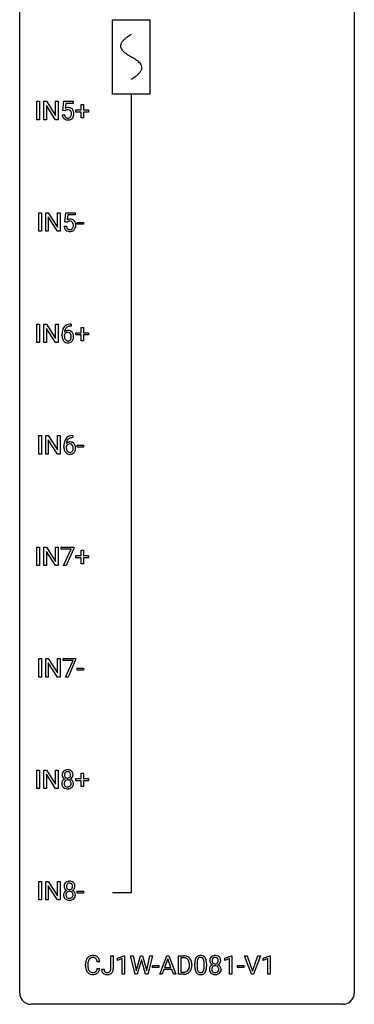
# Model space of a CAD drawing. Extents: x 3 to 27, y -3 to 140.
# Drawn here: x 3 to 27, y -3 to 67 of the extents above; entities that cross this region are included whole.
import ezdxf

# ---------------------------------------------------------------- set-up
doc = ezdxf.new("R2010")
doc.units = 0
for name, color, linetype in [('DEFAULT_255_1_388', 255, 'CONTINUOUS'), ('DEFAULT_255_2_778', 255, 'CONTINUOUS'), ('DEFAULT_255_2_778_1', 255, 'CONTINUOUS')]:
    doc.layers.add(name, color=color, linetype=linetype)

msp = doc.modelspace()

# ---------------------------------------------------------------- linework, layer by layer
at = {"layer": 'DEFAULT_255_1_388'}
for p, q in [((4.009, 60.214), (4.009, 61.53)), ((4.009, 61.53), (4.183, 61.53)), ((4.183, 61.53), (4.183, 60.214)), ((4.5, 60.214), (4.5, 61.53)), ((4.5, 61.53), (4.674, 61.53)), ((4.674, 61.53), (5.338, 60.512)), ((5.336, 60.214), (4.674, 61.228)), ((4.674, 61.228), (4.674, 60.214)), ((5.338, 60.512), (5.338, 61.53)), ((5.338, 61.53), (5.511, 61.53)), ((5.511, 61.53), (5.511, 60.214)), ((5.852, 60.874), (5.919, 61.53)), ((5.919, 61.53), (6.593, 61.53)), ((6.061, 61.375), (6.021, 61.017)), ((6.593, 61.375), (6.061, 61.375)), ((6.593, 61.53), (6.593, 61.375)), ((7.143, 60.92), (7.143, 61.304)), ((7.143, 61.304), (7.311, 61.304)), ((7.311, 61.304), (7.311, 60.92)), ((5.805, 60.56), (5.964, 60.56)), ((5.986, 60.84), (5.852, 60.874)), ((6.03, 60.876), (5.986, 60.84)), ((6.776, 60.762), (6.776, 60.92)), ((6.776, 60.92), (7.143, 60.92)), ((7.143, 60.762), (6.776, 60.762)), ((7.143, 60.346), (7.143, 60.762)), ((7.311, 60.346), (7.143, 60.346)), ((7.311, 60.92), (7.678, 60.92)), ((7.678, 60.762), (7.311, 60.762)), ((7.311, 60.762), (7.311, 60.346)), ((7.678, 60.92), (7.678, 60.762)), ((4.183, 60.214), (4.009, 60.214)), ((4.674, 60.214), (4.5, 60.214)), ((5.511, 60.214), (5.336, 60.214)), ((4.146, 52.277), (4.146, 53.592)), ((4.146, 53.592), (4.319, 53.592)), ((4.319, 53.592), (4.319, 52.277)), ((4.636, 52.277), (4.636, 53.592)), ((4.636, 53.592), (4.811, 53.592)), ((4.811, 53.592), (5.475, 52.574)), ((5.473, 52.277), (4.811, 53.291)), ((4.811, 53.291), (4.811, 52.277)), ((5.475, 52.574), (5.475, 53.592)), ((5.475, 53.592), (5.647, 53.592)), ((5.647, 53.592), (5.647, 52.277)), ((5.989, 52.937), (6.056, 53.592)), ((6.056, 53.592), (6.73, 53.592)), ((6.198, 53.438), (6.158, 53.079)), ((6.73, 53.438), (6.198, 53.438)), ((6.73, 53.592), (6.73, 53.438)), ((5.942, 52.623), (6.1, 52.623)), ((6.123, 52.902), (5.989, 52.937)), ((6.167, 52.938), (6.123, 52.902)), ((6.875, 52.768), (6.875, 52.904)), ((6.875, 52.904), (7.316, 52.904)), ((7.316, 52.768), (6.875, 52.768)), ((7.316, 52.904), (7.316, 52.768)), ((4.319, 52.277), (4.146, 52.277)), ((4.811, 52.277), (4.636, 52.277)), ((5.647, 52.277), (5.473, 52.277)), ((4.009, 44.339), (4.009, 45.655)), ((4.009, 45.655), (4.183, 45.655)), ((4.183, 45.655), (4.183, 44.339)), ((4.5, 44.339), (4.5, 45.655)), ((4.5, 45.655), (4.674, 45.655)), ((4.674, 45.655), (5.338, 44.637)), ((5.338, 44.637), (5.338, 45.655)), ((5.338, 45.655), (5.511, 45.655)), ((5.511, 45.655), (5.511, 44.339)), ((6.402, 45.656), (6.432, 45.656)), ((6.432, 45.656), (6.432, 45.514)), ((5.336, 44.339), (4.674, 45.353)), ((4.674, 45.353), (4.674, 44.339)), ((5.786, 44.84), (5.786, 44.904)), ((5.954, 44.882), (5.954, 44.821)), ((6.432, 45.514), (6.401, 45.514)), ((6.776, 44.887), (6.776, 45.045)), ((6.776, 45.045), (7.143, 45.045)), ((7.143, 44.887), (6.776, 44.887)), ((7.143, 45.045), (7.143, 45.429)), ((7.143, 45.429), (7.311, 45.429)), ((7.143, 44.471), (7.143, 44.887)), ((7.311, 45.429), (7.311, 45.045)), ((7.311, 45.045), (7.678, 45.045)), ((7.678, 44.887), (7.311, 44.887)), ((7.311, 44.887), (7.311, 44.471)), ((7.678, 45.045), (7.678, 44.887)), ((4.183, 44.339), (4.009, 44.339)), ((4.674, 44.339), (4.5, 44.339)), ((5.511, 44.339), (5.336, 44.339)), ((7.311, 44.471), (7.143, 44.471)), ((4.146, 36.402), (4.146, 37.717)), ((4.146, 37.717), (4.319, 37.717)), ((4.319, 37.717), (4.319, 36.402)), ((4.636, 36.402), (4.636, 37.717)), ((4.636, 37.717), (4.811, 37.717)), ((4.811, 37.717), (5.475, 36.699)), ((5.473, 36.402), (4.811, 37.416)), ((4.811, 37.416), (4.811, 36.402)), ((5.475, 36.699), (5.475, 37.717)), ((5.475, 37.717), (5.647, 37.717)), ((5.647, 37.717), (5.647, 36.402)), ((6.568, 37.577), (6.537, 37.577)), ((6.538, 37.718), (6.568, 37.718)), ((6.568, 37.718), (6.568, 37.577)), ((5.922, 36.902), (5.922, 36.967)), ((6.09, 36.945), (6.09, 36.883)), ((6.875, 36.893), (6.875, 37.029)), ((6.875, 37.029), (7.316, 37.029)), ((7.316, 36.893), (6.875, 36.893)), ((7.316, 37.029), (7.316, 36.893)), ((4.319, 36.402), (4.146, 36.402)), ((4.811, 36.402), (4.636, 36.402)), ((5.647, 36.402), (5.473, 36.402)), ((4.009, 28.464), (4.009, 29.78)), ((4.009, 29.78), (4.183, 29.78)), ((4.183, 29.78), (4.183, 28.464)), ((4.5, 28.464), (4.5, 29.78)), ((4.5, 29.78), (4.674, 29.78)), ((4.674, 29.78), (5.338, 28.762)), ((5.336, 28.464), (4.674, 29.478)), ((4.674, 29.478), (4.674, 28.464)), ((5.338, 28.762), (5.338, 29.78)), ((5.338, 29.78), (5.511, 29.78)), ((5.511, 29.78), (5.511, 28.464)), ((5.736, 29.643), (5.736, 29.78)), ((5.736, 29.78), (6.625, 29.78)), ((6.448, 29.643), (5.736, 29.643)), ((5.905, 28.464), (6.448, 29.643)), ((6.625, 29.686), (6.08, 28.464)), ((6.625, 29.78), (6.625, 29.686)), ((7.143, 29.17), (7.143, 29.554)), ((7.143, 29.554), (7.311, 29.554)), ((7.311, 29.554), (7.311, 29.17)), ((6.776, 29.012), (6.776, 29.17)), ((6.776, 29.17), (7.143, 29.17)), ((7.143, 29.012), (6.776, 29.012)), ((7.143, 28.596), (7.143, 29.012)), ((7.311, 29.17), (7.678, 29.17)), ((7.678, 29.012), (7.311, 29.012)), ((7.311, 29.012), (7.311, 28.596)), ((7.678, 29.17), (7.678, 29.012)), ((4.183, 28.464), (4.009, 28.464)), ((4.674, 28.464), (4.5, 28.464)), ((5.511, 28.464), (5.336, 28.464)), ((6.08, 28.464), (5.905, 28.464)), ((7.311, 28.596), (7.143, 28.596)), ((4.146, 20.527), (4.146, 21.842)), ((4.146, 21.842), (4.319, 21.842)), ((4.319, 21.842), (4.319, 20.527)), ((4.636, 20.527), (4.636, 21.842)), ((4.636, 21.842), (4.811, 21.842)), ((4.811, 21.842), (5.475, 20.824)), ((5.475, 20.824), (5.475, 21.842)), ((5.475, 21.842), (5.647, 21.842)), ((5.647, 21.842), (5.647, 20.527)), ((5.872, 21.705), (5.872, 21.842)), ((5.872, 21.842), (6.761, 21.842)), ((6.761, 21.749), (6.217, 20.527)), ((6.761, 21.842), (6.761, 21.749)), ((5.473, 20.527), (4.811, 21.541)), ((4.811, 21.541), (4.811, 20.527)), ((6.584, 21.705), (5.872, 21.705)), ((6.041, 20.527), (6.584, 21.705)), ((6.875, 21.018), (6.875, 21.154)), ((6.875, 21.154), (7.316, 21.154)), ((7.316, 21.154), (7.316, 21.018)), ((4.319, 20.527), (4.146, 20.527)), ((4.811, 20.527), (4.636, 20.527)), ((5.647, 20.527), (5.473, 20.527)), ((6.217, 20.527), (6.041, 20.527)), ((7.316, 21.018), (6.875, 21.018)), ((4.009, 12.589), (4.009, 13.905)), ((4.009, 13.905), (4.183, 13.905)), ((4.183, 13.905), (4.183, 12.589)), ((4.5, 12.589), (4.5, 13.905)), ((4.5, 13.905), (4.674, 13.905)), ((4.674, 13.905), (5.338, 12.887)), ((5.336, 12.589), (4.674, 13.603)), ((4.674, 13.603), (4.674, 12.589)), ((5.338, 12.887), (5.338, 13.905)), ((5.338, 13.905), (5.511, 13.905)), ((5.511, 13.905), (5.511, 12.589)), ((7.143, 13.295), (7.143, 13.679)), ((7.143, 13.679), (7.311, 13.679)), ((7.311, 13.679), (7.311, 13.295)), ((6.776, 13.137), (6.776, 13.295)), ((6.776, 13.295), (7.143, 13.295)), ((7.143, 13.137), (6.776, 13.137)), ((7.143, 12.721), (7.143, 13.137)), ((7.311, 12.721), (7.143, 12.721)), ((7.311, 13.295), (7.678, 13.295)), ((7.678, 13.137), (7.311, 13.137)), ((7.311, 13.137), (7.311, 12.721)), ((7.678, 13.295), (7.678, 13.137)), ((4.183, 12.589), (4.009, 12.589)), ((4.674, 12.589), (4.5, 12.589)), ((5.511, 12.589), (5.336, 12.589)), ((4.146, 4.652), (4.146, 5.967)), ((4.146, 5.967), (4.319, 5.967)), ((4.319, 5.967), (4.319, 4.652)), ((4.636, 4.652), (4.636, 5.967)), ((4.636, 5.967), (4.811, 5.967)), ((4.811, 5.967), (5.475, 4.949)), ((5.473, 4.652), (4.811, 5.666)), ((4.811, 5.666), (4.811, 4.652)), ((5.475, 4.949), (5.475, 5.967)), ((5.475, 5.967), (5.647, 5.967)), ((5.647, 5.967), (5.647, 4.652)), ((6.875, 5.143), (6.875, 5.279)), ((6.875, 5.279), (7.316, 5.279)), ((7.316, 5.143), (6.875, 5.143)), ((7.316, 5.279), (7.316, 5.143)), ((4.319, 4.652), (4.146, 4.652)), ((4.811, 4.652), (4.636, 4.652)), ((5.647, 4.652), (5.473, 4.652)), ((7.459, -0.043), (7.459, 0.083)), ((7.634, 0.079), (7.634, -0.049)), ((8.472, 0.253), (8.298, 0.253)), ((9.26, -0.258), (9.26, 0.676)), ((9.26, 0.676), (9.434, 0.676)), ((9.434, 0.676), (9.434, -0.256)), ((9.731, 0.502), (10.21, 0.682)), ((9.731, 0.351), (9.731, 0.502)), ((10.068, 0.474), (9.731, 0.351)), ((10.068, -0.64), (10.068, 0.474)), ((10.21, 0.682), (10.236, 0.682)), ((10.236, 0.682), (10.236, -0.64)), ((10.989, -0.64), (10.671, 0.676)), ((10.671, 0.676), (10.845, 0.676)), ((10.845, 0.676), (11.053, -0.225)), ((11.115, -0.242), (11.375, 0.676)), ((11.429, 0.319), (11.148, -0.64)), ((11.375, 0.676), (11.522, 0.676)), ((11.449, 0.419), (11.429, 0.319)), ((11.47, 0.319), (11.449, 0.419)), ((11.741, -0.64), (11.47, 0.319)), ((11.522, 0.676), (11.776, -0.242)), ((11.84, -0.224), (12.044, 0.676)), ((12.218, 0.676), (11.899, -0.64)), ((12.044, 0.676), (12.218, 0.676)), ((12.74, -0.64), (13.242, 0.676)), ((13.318, 0.462), (13.095, -0.154)), ((13.242, 0.676), (13.394, 0.676)), ((13.542, -0.154), (13.318, 0.462)), ((13.394, 0.676), (13.897, -0.64)), ((14.074, -0.64), (14.074, 0.676)), ((14.074, 0.676), (14.446, 0.676)), ((14.45, 0.533), (14.248, 0.533)), ((14.248, 0.533), (14.248, -0.498)), ((14.854, -0.018), (14.854, 0.059)), ((15.026, 0.062), (15.026, -0.022)), ((15.239, -0.101), (15.239, 0.122)), ((15.406, 0.163), (15.406, -0.105)), ((15.902, -0.124), (15.902, 0.15)), ((16.069, 0.138), (16.069, -0.079)), ((17.367, 0.502), (17.846, 0.682)), ((17.367, 0.351), (17.367, 0.502)), ((17.704, 0.474), (17.367, 0.351)), ((17.704, -0.64), (17.704, 0.474)), ((17.846, 0.682), (17.872, 0.682)), ((17.872, 0.682), (17.872, -0.64)), ((19.275, -0.64), (18.788, 0.676)), ((18.788, 0.676), (18.977, 0.676)), ((18.977, 0.676), (19.351, -0.409)), ((19.351, -0.409), (19.727, 0.676)), ((19.917, 0.676), (19.429, -0.64)), ((19.727, 0.676), (19.917, 0.676)), ((20.094, 0.502), (20.573, 0.682)), ((20.094, 0.351), (20.094, 0.502)), ((20.431, 0.474), (20.094, 0.351)), ((20.431, -0.64), (20.431, 0.474)), ((20.573, 0.682), (20.599, 0.682)), ((20.599, 0.682), (20.599, -0.64)), ((8.298, -0.222), (8.472, -0.222)), ((8.604, -0.277), (8.778, -0.277)), ((10.236, -0.64), (10.068, -0.64)), ((11.148, -0.64), (10.989, -0.64)), ((11.053, -0.225), (11.078, -0.399)), ((11.078, -0.399), (11.115, -0.242)), ((11.899, -0.64), (11.741, -0.64)), ((11.776, -0.242), (11.812, -0.401)), ((11.812, -0.401), (11.84, -0.224)), ((12.237, -0.149), (12.237, -0.013)), ((12.237, -0.013), (12.678, -0.013)), ((12.678, -0.149), (12.237, -0.149)), ((12.678, -0.013), (12.678, -0.149)), ((12.919, -0.64), (12.74, -0.64)), ((13.042, -0.296), (12.919, -0.64)), ((13.594, -0.296), (13.042, -0.296)), ((13.095, -0.154), (13.542, -0.154)), ((13.719, -0.64), (13.594, -0.296)), ((13.897, -0.64), (13.719, -0.64)), ((14.438, -0.64), (14.074, -0.64)), ((14.248, -0.498), (14.43, -0.498)), ((17.872, -0.64), (17.704, -0.64)), ((18.286, -0.149), (18.286, -0.013)), ((18.286, -0.013), (18.727, -0.013)), ((18.727, -0.149), (18.286, -0.149)), ((18.727, -0.013), (18.727, -0.149)), ((19.429, -0.64), (19.275, -0.64)), ((20.599, -0.64), (20.431, -0.64))]:
    msp.add_line(p, q, dxfattribs=at)
for centre, radius, start, end in [((6.23, 60.659), 0.414, 93.71817, 120.25393), ((6.241, 60.568), 0.506, 89.96605, 94.24952), ((6.245, 60.634), 0.439, 73.80454, 90.55857), ((6.272, 60.731), 0.339, 41.30711, 73.543), ((6.309, 60.604), 0.505, 184.92444, 194.49761), ((6.17, 60.563), 0.36, 193.7536, 228.52726), ((6.331, 60.608), 0.37, 187.35969, 198.67337), ((6.213, 60.567), 0.245, 198.44538, 217.79455), ((6.179, 60.543), 0.204, 218.28871, 228.56132), ((6.151, 60.718), 0.199, 114.19523, 127.36419), ((6.19, 60.558), 0.223, 228.96524, 258.1237), ((6.177, 60.657), 0.265, 98.98362, 113.89057), ((6.2, 60.519), 0.405, 89.6805, 99.16135), ((6.213, 60.657), 0.325, 257.72606, 270.40137), ((6.202, 60.594), 0.33, 84.69658, 90.06721), ((6.218, 60.607), 0.274, 269.42043, 286.421), ((6.216, 60.686), 0.237, 41.78511, 85.98922), ((6.235, 60.547), 0.212, 286.72501, 320.60047), ((6.262, 60.56), 0.359, 281.8396, 316.54581), ((6.19, 60.664), 0.271, 12.64898, 41.60812), ((6.192, 60.582), 0.267, 320.67122, 344.54405), ((6.062, 60.62), 0.403, 344.24145, 356.7358), ((6.072, 60.635), 0.393, 359.55793, 12.95343), ((5.922, 60.631), 0.544, 356.35475, 0.05072), ((6.255, 60.564), 0.367, 316.81718, 323.14868), ((6.225, 60.691), 0.401, 13.50758, 41.21748), ((6.222, 60.584), 0.405, 323.67274, 348.16746), ((6.04, 60.642), 0.592, 1.13302, 13.88307), ((6.025, 60.629), 0.607, 347.85727, 0.42943), ((5.881, 60.634), 0.752, 359.99251, 1.54313), ((6.178, 60.576), 0.376, 228.90244, 256.33135), ((6.212, 60.711), 0.515, 256.24259, 270.44865), ((6.22, 60.735), 0.539, 269.5771, 282.42146), ((6.445, 52.666), 0.505, 184.92444, 194.49761), ((6.467, 52.67), 0.37, 187.35969, 198.67337), ((6.366, 52.722), 0.414, 93.71817, 120.25393), ((6.287, 52.781), 0.199, 114.19523, 127.36419), ((6.313, 52.72), 0.265, 98.98362, 113.89057), ((6.336, 52.582), 0.405, 89.6805, 99.16135), ((6.339, 52.657), 0.33, 84.69658, 90.06721), ((6.377, 52.631), 0.506, 89.96605, 94.24952), ((6.353, 52.748), 0.237, 41.78511, 85.98922), ((6.382, 52.697), 0.439, 73.80454, 90.55857), ((6.408, 52.793), 0.339, 41.30711, 73.543), ((6.327, 52.726), 0.271, 12.64898, 41.60812), ((6.198, 52.682), 0.403, 344.24145, 356.7358), ((6.208, 52.697), 0.393, 359.55793, 12.95343), ((6.058, 52.694), 0.544, 356.35475, 0.05072), ((6.361, 52.753), 0.401, 13.50758, 41.21748), ((6.177, 52.705), 0.592, 1.13302, 13.88307), ((6.161, 52.692), 0.607, 347.85727, 0.42943), ((6.017, 52.696), 0.752, 359.99251, 1.54313), ((6.306, 52.626), 0.36, 193.7536, 228.52726), ((6.314, 52.639), 0.376, 228.90244, 256.33135), ((6.349, 52.629), 0.245, 198.44538, 217.79455), ((6.316, 52.606), 0.204, 218.28871, 228.56132), ((6.327, 52.621), 0.223, 228.96524, 258.1237), ((6.348, 52.774), 0.515, 256.24259, 270.44865), ((6.35, 52.72), 0.325, 257.72606, 270.40137), ((6.355, 52.67), 0.274, 269.42043, 286.421), ((6.356, 52.798), 0.539, 269.5771, 282.42146), ((6.372, 52.609), 0.212, 286.72501, 320.60047), ((6.398, 52.623), 0.359, 281.8396, 316.54581), ((6.328, 52.644), 0.267, 320.67122, 344.54405), ((6.391, 52.627), 0.367, 316.81718, 323.14868), ((6.358, 52.647), 0.405, 323.67274, 348.16746), ((6.334, 45.139), 0.508, 102.87159, 140.85645), ((6.407, 44.864), 0.791, 90.37777, 103.58684), ((7.15, 44.912), 1.364, 171.45237, 180.31589), ((6.655, 44.989), 0.864, 157.98023, 171.62468), ((6.406, 45.088), 0.596, 141.42992, 157.85413), ((6.197, 44.795), 0.258, 145.29748, 160.26609), ((6.214, 44.859), 0.341, 95.83321, 138.99541), ((6.726, 45.015), 0.773, 173.78179, 174.92517), ((6.567, 45.037), 0.613, 161.28505, 174.20744), ((6.217, 44.779), 0.284, 124.97424, 144.89602), ((6.381, 45.102), 0.416, 134.53041, 161.62102), ((6.211, 44.796), 0.267, 89.87512, 126.20721), ((6.363, 45.114), 0.394, 104.28558, 133.86301), ((6.239, 44.715), 0.487, 89.87555, 97.0541), ((6.212, 44.799), 0.264, 85.015, 90.05084), ((6.22, 44.855), 0.208, 36.82499, 85.74167), ((6.244, 44.809), 0.393, 71.6407, 90.62408), ((6.407, 44.952), 0.562, 90.60011, 104.51466), ((6.261, 44.872), 0.329, 39.63681, 71.01907), ((6.173, 44.812), 0.271, 32.30286, 38.08206), ((6.138, 44.793), 0.311, 11.04832, 31.81456), ((6.19, 44.81), 0.423, 10.65881, 39.90445), ((6.016, 44.772), 0.601, 359.68278, 11.13269), ((6.522, 44.835), 0.736, 179.6345, 191.78368), ((6.304, 44.786), 0.513, 191.41153, 218.60776), ((6.205, 44.704), 0.384, 218.16655, 245.87804), ((6.542, 44.817), 0.589, 179.65121, 190.28557), ((6.352, 44.781), 0.395, 190.09449, 207.50996), ((6.288, 44.751), 0.325, 207.95855, 216.32538), ((6.25, 44.72), 0.275, 215.76613, 232.54572), ((6.204, 44.72), 0.398, 246.91394, 270.74368), ((6.207, 44.665), 0.205, 232.80058, 270.66055), ((6.212, 44.706), 0.246, 269.35508, 288.47461), ((6.21, 44.835), 0.514, 269.88725, 276.79161), ((6.235, 44.689), 0.366, 275.63424, 317.82474), ((6.223, 44.667), 0.206, 289.1832, 322.96853), ((6.154, 44.721), 0.293, 322.60071, 346.51833), ((6.024, 44.754), 0.428, 346.25846, 358.77396), ((5.994, 44.763), 0.457, 359.62114, 11.28403), ((5.908, 44.76), 0.543, 358.37576, 0.00825), ((6.199, 44.719), 0.413, 318.14086, 347.61185), ((6.011, 44.764), 0.606, 347.24859, 0.43711), ((7.286, 36.974), 1.364, 171.45237, 180.31589), ((6.792, 37.051), 0.864, 157.98023, 171.62468), ((6.543, 37.15), 0.596, 141.42992, 157.85413), ((6.471, 37.201), 0.508, 102.87159, 140.85645), ((6.35, 36.922), 0.341, 95.83321, 138.99541), ((6.863, 37.077), 0.773, 173.78179, 174.92517), ((6.704, 37.099), 0.613, 161.28505, 174.20744), ((6.518, 37.165), 0.416, 134.53041, 161.62102), ((6.499, 37.177), 0.394, 104.28558, 133.86301), ((6.375, 36.778), 0.487, 89.87555, 97.0541), ((6.543, 36.927), 0.791, 90.37777, 103.58684), ((6.381, 36.872), 0.393, 71.6407, 90.62408), ((6.543, 37.014), 0.562, 90.60011, 104.51466), ((6.398, 36.934), 0.329, 39.63681, 71.01907), ((6.658, 36.898), 0.736, 179.6345, 191.78368), ((6.44, 36.849), 0.513, 191.41153, 218.60776), ((6.341, 36.766), 0.384, 218.16655, 245.87804), ((6.333, 36.858), 0.258, 145.29748, 160.26609), ((6.679, 36.88), 0.589, 179.65121, 190.28557), ((6.488, 36.844), 0.395, 190.09449, 207.50996), ((6.353, 36.842), 0.284, 124.97424, 144.89602), ((6.425, 36.814), 0.325, 207.95855, 216.32538), ((6.386, 36.782), 0.275, 215.76613, 232.54572), ((6.348, 36.859), 0.267, 89.87512, 126.20721), ((6.343, 36.728), 0.205, 232.80058, 270.66055), ((6.349, 36.768), 0.246, 269.35508, 288.47461), ((6.349, 36.861), 0.264, 85.015, 90.05084), ((6.356, 36.918), 0.208, 36.82499, 85.74167), ((6.372, 36.751), 0.366, 275.63424, 317.82474), ((6.359, 36.729), 0.206, 289.1832, 322.96853), ((6.309, 36.875), 0.271, 32.30286, 38.08206), ((6.29, 36.783), 0.293, 322.60071, 346.51833), ((6.274, 36.856), 0.311, 11.04832, 31.81456), ((6.16, 36.817), 0.428, 346.25846, 358.77396), ((6.13, 36.826), 0.457, 359.62114, 11.28403), ((6.045, 36.823), 0.543, 358.37576, 0.00825), ((6.335, 36.781), 0.413, 318.14086, 347.61185), ((6.326, 36.872), 0.423, 10.65881, 39.90445), ((6.147, 36.826), 0.606, 347.24859, 0.43711), ((6.152, 36.834), 0.601, 359.68278, 11.13269), ((6.341, 36.782), 0.398, 246.91394, 270.74368), ((6.347, 36.897), 0.514, 269.88725, 276.79161), ((6.217, 13.566), 0.419, 164.61862, 180.52934), ((6.17, 13.562), 0.372, 179.99912, 181.16906), ((6.107, 13.556), 0.308, 180.43158, 213.2715), ((6.116, 13.593), 0.314, 132.24556, 164.50907), ((6.128, 13.571), 0.334, 213.34369, 222.62745), ((6.142, 13.586), 0.355, 222.95497, 244.13705), ((6.149, 13.556), 0.363, 100.70539, 132.13864), ((6.264, 13.561), 0.298, 168.38017, 180.36023), ((6.238, 13.557), 0.273, 179.50331, 194.91256), ((6.17, 13.582), 0.203, 135.30523, 168.98836), ((6.172, 13.539), 0.204, 194.97208, 224.19444), ((6.169, 13.537), 0.2, 224.29625, 262.01566), ((6.168, 13.584), 0.2, 105.92334, 135.16609), ((6.183, 13.401), 0.522, 89.67304, 101.24517), ((6.183, 13.527), 0.259, 89.47775, 105.72973), ((6.185, 13.619), 0.284, 261.12459, 270.19629), ((6.19, 13.421), 0.502, 76.28775, 90.4586), ((6.186, 13.507), 0.279, 86.98339, 90.01922), ((6.188, 13.598), 0.263, 269.48273, 285.09872), ((6.194, 13.576), 0.21, 44.39578, 88.24992), ((6.206, 13.533), 0.196, 285.15854, 315.94845), ((6.224, 13.558), 0.361, 47.82405, 76.42662), ((6.196, 13.576), 0.208, 16.32521, 44.79139), ((6.196, 13.542), 0.209, 316.0414, 351.91609), ((6.231, 13.584), 0.351, 296.75877, 325.75365), ((6.143, 13.561), 0.264, 359.47896, 16.06782), ((6.113, 13.558), 0.293, 351.10584, 0.19391), ((6.249, 13.588), 0.322, 6.91684, 47.62625), ((6.275, 13.554), 0.298, 325.84153, 338.47936), ((6.256, 13.559), 0.318, 338.87625, 0.51671), ((6.116, 13.563), 0.458, 359.8416, 7.96975), ((6.102, 12.948), 0.335, 145.6796, 180.62598), ((6.235, 12.944), 0.467, 179.93158, 185.32538), ((6.104, 12.924), 0.335, 184.0105, 228.50712), ((6.121, 12.935), 0.357, 115.55377, 145.6416), ((6.139, 12.966), 0.39, 228.75543, 257.84848), ((6.258, 12.949), 0.323, 171.26456, 180.18643), ((6.239, 12.946), 0.304, 179.51549, 193.64643), ((6.167, 12.967), 0.231, 135.33995, 172.10441), ((6.147, 12.922), 0.209, 193.35403, 225.82586), ((6.159, 12.867), 0.436, 113.24331, 116.20578), ((6.152, 12.93), 0.218, 226.41806, 255.85523), ((6.161, 12.972), 0.223, 104.88566, 135.24462), ((6.18, 13.035), 0.328, 255.46541, 268.79874), ((6.181, 12.896), 0.301, 89.49564, 104.85807), ((6.186, 13.13), 0.422, 268.34492, 270.00946), ((6.185, 12.87), 0.328, 82.26127, 90.14343), ((6.188, 13.053), 0.345, 269.57596, 282.08202), ((6.201, 12.96), 0.236, 45.30305, 83.19209), ((6.214, 12.941), 0.23, 281.75201, 306.60562), ((6.23, 12.972), 0.396, 281.54729, 310.91704), ((6.225, 12.923), 0.209, 307.13461, 314.02785), ((6.207, 12.965), 0.228, 17.29208, 45.46307), ((6.221, 12.926), 0.214, 314.25525, 350.1694), ((6.198, 13.64), 0.416, 296.09279, 297.36135), ((6.228, 12.901), 0.396, 47.90073, 67.19488), ((6.154, 12.951), 0.283, 359.44536, 16.92569), ((6.125, 12.947), 0.312, 349.41405, 0.2933), ((6.277, 12.918), 0.324, 310.84967, 342.74493), ((6.25, 12.929), 0.361, 35.23639, 47.55114), ((6.279, 12.949), 0.325, 359.27598, 35.40141), ((6.195, 12.94), 0.409, 343.12931, 0.57755), ((6.182, 13.146), 0.575, 257.45857, 270.42857), ((6.19, 13.146), 0.575, 269.61925, 281.97896), ((6.354, 5.628), 0.419, 164.61862, 180.52934), ((6.306, 5.624), 0.372, 179.99912, 181.16906), ((6.243, 5.619), 0.308, 180.43158, 213.2715), ((6.253, 5.655), 0.314, 132.24556, 164.50907), ((6.285, 5.619), 0.363, 100.70539, 132.13864), ((6.4, 5.623), 0.298, 168.38017, 180.36023), ((6.374, 5.619), 0.273, 179.50331, 194.91256), ((6.307, 5.645), 0.203, 135.30523, 168.98836), ((6.305, 5.646), 0.2, 105.92334, 135.16609), ((6.319, 5.464), 0.522, 89.67304, 101.24517), ((6.32, 5.589), 0.259, 89.47775, 105.72973), ((6.326, 5.483), 0.502, 76.28775, 90.4586), ((6.322, 5.57), 0.279, 86.98339, 90.01922), ((6.331, 5.638), 0.21, 44.39578, 88.24992), ((6.361, 5.621), 0.361, 47.82405, 76.42662), ((6.333, 5.638), 0.208, 16.32521, 44.79139), ((6.279, 5.624), 0.264, 359.47896, 16.06782), ((6.249, 5.62), 0.293, 351.10584, 0.19391), ((6.386, 5.65), 0.322, 6.91684, 47.62625), ((6.392, 5.621), 0.318, 338.87625, 0.51671), ((6.252, 5.625), 0.458, 359.8416, 7.96975), ((6.239, 5.011), 0.335, 145.6796, 180.62598), ((6.371, 5.006), 0.467, 179.93158, 185.32538), ((6.24, 4.987), 0.335, 184.0105, 228.50712), ((6.257, 4.998), 0.357, 115.55377, 145.6416), ((6.265, 5.634), 0.334, 213.34369, 222.62745), ((6.278, 5.649), 0.355, 222.95497, 244.13705), ((6.394, 5.012), 0.323, 171.26456, 180.18643), ((6.375, 5.008), 0.304, 179.51549, 193.64643), ((6.303, 5.029), 0.231, 135.33995, 172.10441), ((6.283, 4.985), 0.209, 193.35403, 225.82586), ((6.295, 4.929), 0.436, 113.24331, 116.20578), ((6.308, 5.602), 0.204, 194.97208, 224.19444), ((6.298, 5.034), 0.223, 104.88566, 135.24462), ((6.305, 5.599), 0.2, 224.29625, 262.01566), ((6.318, 4.959), 0.301, 89.49564, 104.85807), ((6.321, 5.681), 0.284, 261.12459, 270.19629), ((6.321, 4.932), 0.328, 82.26127, 90.14343), ((6.325, 5.66), 0.263, 269.48273, 285.09872), ((6.337, 5.023), 0.236, 45.30305, 83.19209), ((6.342, 5.595), 0.196, 285.15854, 315.94845), ((6.332, 5.605), 0.209, 316.0414, 351.91609), ((6.343, 5.028), 0.228, 17.29208, 45.46307), ((6.357, 4.988), 0.214, 314.25525, 350.1694), ((6.335, 5.702), 0.416, 296.09279, 297.36135), ((6.364, 4.964), 0.396, 47.90073, 67.19488), ((6.367, 5.647), 0.351, 296.75877, 325.75365), ((6.291, 5.013), 0.283, 359.44536, 16.92569), ((6.261, 5.009), 0.312, 349.41405, 0.2933), ((6.386, 4.991), 0.361, 35.23639, 47.55114), ((6.411, 5.616), 0.298, 325.84153, 338.47936), ((6.415, 5.011), 0.325, 359.27598, 35.40141), ((6.332, 5.003), 0.409, 343.12931, 0.57755), ((6.275, 5.028), 0.39, 228.75543, 257.84848), ((6.288, 4.993), 0.218, 226.41806, 255.85523), ((6.318, 5.209), 0.575, 257.45857, 270.42857), ((6.317, 5.098), 0.328, 255.46541, 268.79874), ((6.322, 5.192), 0.422, 268.34492, 270.00946), ((6.325, 5.115), 0.345, 269.57596, 282.08202), ((6.326, 5.209), 0.575, 269.61925, 281.97896), ((6.35, 5.003), 0.23, 281.75201, 306.60562), ((6.366, 5.034), 0.396, 281.54729, 310.91704), ((6.361, 4.985), 0.209, 307.13461, 314.02785), ((6.413, 4.98), 0.324, 310.84967, 342.74493), ((8.333, 0.087), 0.874, 169.58376, 180.27578), ((8.127, 0.125), 0.664, 155.0367, 169.60028), ((7.999, 0.187), 0.522, 136.78316, 155.2473), ((7.955, 0.224), 0.465, 121.76331, 136.42812), ((8.57, 0.081), 0.936, 174.34212, 180.14303), ((8.275, 0.113), 0.639, 162.93759, 174.62088), ((8.055, 0.183), 0.409, 143.07527, 163.19186), ((7.97, 0.196), 0.496, 95.646, 121.54896), ((7.969, 0.248), 0.301, 109.29983, 143.30374), ((7.985, 0.191), 0.36, 89.34519, 108.57444), ((7.988, 0.071), 0.622, 89.92457, 96.13759), ((7.994, 0.085), 0.609, 76.67792, 90.45641), ((7.989, 0.059), 0.492, 87.38026, 90.02516), ((7.997, 0.177), 0.374, 74.70094, 87.81243), ((8.032, 0.298), 0.248, 47.43724, 75.06957), ((8.038, 0.264), 0.425, 47.48588, 76.92871), ((8.026, 0.299), 0.251, 27.81672, 46.40079), ((7.902, 0.232), 0.392, 15.76507, 27.94101), ((7.679, 0.167), 0.625, 7.88887, 15.9242), ((8.021, 0.253), 0.444, 16.54241, 46.89345), ((7.84, 0.193), 0.635, 5.4073, 17.03637), ((14.45, 0.016), 0.66, 75.41003, 90.38027), ((14.448, 0.019), 0.514, 79.21536, 89.74452), ((14.485, 0.182), 0.347, 40.384, 80.14309), ((14.476, 0.124), 0.549, 60.14552, 75.18896), ((14.494, 0.155), 0.513, 26.52542, 60.14512), ((14.456, 0.16), 0.383, 26.57779, 40.15338), ((14.351, 0.111), 0.498, 9.6573, 26.19315), ((14.086, 0.063), 0.768, 359.6455, 9.86076), ((14.368, 0.088), 0.656, 7.40299, 26.83221), ((14.188, 0.06), 0.837, 0.16056, 7.71761), ((16.583, 0.127), 1.344, 173.76743, 180.23156), ((16.075, 0.185), 0.833, 164.30585, 173.90006), ((15.747, 0.279), 0.492, 148.7922, 164.56823), ((15.64, 0.339), 0.369, 144.5884, 148.11616), ((15.602, 0.366), 0.322, 101.64401, 144.51426), ((16.698, 0.151), 1.292, 177.86393, 179.50363), ((16.356, 0.168), 0.95, 172.02585, 178.07055), ((15.985, 0.221), 0.575, 163.37645, 172.14114), ((15.75, 0.292), 0.329, 149.42084, 163.6283), ((15.63, 0.364), 0.189, 105.79807, 149.73879), ((15.649, 0.176), 0.518, 89.52828, 102.58202), ((15.651, 0.289), 0.267, 89.38039, 105.67639), ((15.658, 0.171), 0.522, 77.04379, 90.50823), ((15.655, 0.26), 0.296, 81.10571, 90.21874), ((15.675, 0.36), 0.195, 30.74077, 82.4658), ((15.704, 0.356), 0.332, 48.27777, 77.49961), ((15.616, 0.321), 0.265, 24.28746, 31.39344), ((15.484, 0.265), 0.409, 12.0807, 23.81712), ((15.174, 0.196), 0.726, 4.83649, 12.2906), ((14.7, 0.154), 1.202, 359.80926, 4.9408), ((15.712, 0.371), 0.316, 36.31416, 47.63073), ((15.614, 0.305), 0.434, 18.29311, 35.67702), ((15.328, 0.207), 0.736, 8.0247, 18.56056), ((14.859, 0.138), 1.21, 1.12754, 8.17184), ((14.495, 0.123), 1.575, 0.54327, 1.38669), ((16.725, 0.336), 0.419, 164.61862, 180.52934), ((16.678, 0.332), 0.372, 179.99912, 181.16906), ((16.614, 0.327), 0.308, 180.43158, 213.2715), ((16.624, 0.363), 0.314, 132.24556, 164.50907), ((16.629, -0.294), 0.357, 115.55377, 145.6416), ((16.636, 0.342), 0.334, 213.34369, 222.62745), ((16.65, 0.357), 0.355, 222.95497, 244.13705), ((16.656, 0.327), 0.363, 100.70539, 132.13864), ((16.771, 0.332), 0.298, 168.38017, 180.36023), ((16.746, 0.327), 0.273, 179.50331, 194.91256), ((16.667, -0.362), 0.436, 113.24331, 116.20578), ((16.678, 0.353), 0.203, 135.30523, 168.98836), ((16.68, 0.31), 0.204, 194.97208, 224.19444), ((16.677, 0.307), 0.2, 224.29625, 262.01566), ((16.676, 0.355), 0.2, 105.92334, 135.16609), ((16.691, 0.172), 0.522, 89.67304, 101.24517), ((16.691, 0.298), 0.259, 89.47775, 105.72973), ((16.693, 0.39), 0.284, 261.12459, 270.19629), ((16.698, 0.192), 0.502, 76.28775, 90.4586), ((16.694, 0.278), 0.279, 86.98339, 90.01922), ((16.696, 0.369), 0.263, 269.48273, 285.09872), ((16.702, 0.347), 0.21, 44.39578, 88.24992), ((16.713, 0.304), 0.196, 285.15854, 315.94845), ((16.732, 0.329), 0.361, 47.82405, 76.42662), ((16.704, 0.347), 0.208, 16.32521, 44.79139), ((16.703, 0.313), 0.209, 316.0414, 351.91609), ((16.706, 0.41), 0.416, 296.09279, 297.36135), ((16.735, -0.328), 0.396, 47.90073, 67.19488), ((16.739, 0.355), 0.351, 296.75877, 325.75365), ((16.65, 0.332), 0.264, 359.47896, 16.06782), ((16.621, 0.329), 0.293, 351.10584, 0.19391), ((16.757, 0.358), 0.322, 6.91684, 47.62625), ((16.783, 0.324), 0.298, 325.84153, 338.47936), ((16.764, 0.33), 0.318, 338.87625, 0.51671), ((16.624, 0.334), 0.458, 359.8416, 7.96975), ((8.541, -0.044), 1.082, 179.99146, 181.53982), ((8.309, -0.056), 0.849, 181.12202, 193.8755), ((8.042, -0.125), 0.574, 193.54803, 219.57557), ((7.948, -0.205), 0.451, 219.36284, 250.0611), ((8.465, -0.053), 0.832, 179.68173, 189.15055), ((8.184, -0.1), 0.546, 188.99111, 203.57724), ((8.062, -0.151), 0.415, 203.90754, 215.13124), ((7.959, -0.231), 0.284, 213.90715, 263.88489), ((7.967, -0.133), 0.525, 250.78853, 270.64885), ((7.973, -0.143), 0.373, 263.17579, 270.1031), ((7.976, -0.003), 0.513, 269.67225, 279.06069), ((7.973, 0.147), 0.805, 269.99958, 270.36129), ((7.979, -0.004), 0.654, 269.93589, 282.80967), ((8.006, -0.184), 0.329, 278.87491, 293.63496), ((8.029, -0.209), 0.443, 282.43322, 310.75145), ((8.042, -0.269), 0.238, 293.85538, 310.05182), ((8.043, -0.276), 0.232, 311.06447, 332.0111), ((7.909, -0.202), 0.385, 331.65868, 343.28774), ((7.677, -0.13), 0.628, 343.14466, 351.01036), ((7.513, -0.1), 0.794, 350.71248, 351.1627), ((8.032, -0.221), 0.432, 311.45601, 340.44208), ((7.856, -0.155), 0.62, 340.17749, 353.78122), ((9.094, -0.28), 0.49, 179.60878, 191.99329), ((8.936, -0.317), 0.327, 191.33969, 227.22803), ((8.94, -0.31), 0.335, 227.49618, 239.1189), ((8.972, -0.249), 0.405, 239.62558, 259.23877), ((9.109, -0.279), 0.331, 179.56561, 192.07023), ((8.999, -0.304), 0.219, 191.76555, 215.64627), ((8.979, -0.316), 0.196, 216.19407, 224.39312), ((8.98, -0.313), 0.199, 224.86118, 254.36286), ((9.015, -0.041), 0.617, 258.99897, 270.39558), ((9.011, -0.212), 0.304, 253.94706, 267.39533), ((9.019, -0.108), 0.408, 266.9459, 270.03437), ((9.021, -0.239), 0.277, 269.45983, 286.18192), ((9.022, -0.103), 0.555, 269.64235, 281.67965), ((9.037, -0.297), 0.217, 286.44153, 315.8045), ((9.061, -0.271), 0.383, 281.15876, 312.9131), ((9.031, -0.292), 0.224, 316.02126, 345.47958), ((8.922, -0.262), 0.338, 345.07299, 358.32499), ((8.824, -0.255), 0.436, 357.87495, 359.58609), ((9.083, -0.3), 0.346, 313.37933, 346.62257), ((8.929, -0.26), 0.505, 346.31324, 0.4898), ((14.435, 0.02), 0.518, 269.49697, 284.02049), ((14.432, 0.125), 0.764, 270.44468, 278.45084), ((14.461, -0.045), 0.592, 278.10722, 299.03402), ((14.475, -0.134), 0.359, 283.76991, 318.15571), ((14.437, -0.105), 0.407, 318.74176, 343.68725), ((14.502, -0.122), 0.505, 299.25314, 333.45711), ((14.234, -0.042), 0.619, 343.33249, 355.85486), ((13.998, -0.019), 0.856, 355.49888, 0.07899), ((14.393, -0.063), 0.629, 333.07069, 348.71815), ((14.207, -0.026), 0.819, 348.72897, 0.30125), ((16.751, -0.082), 1.512, 180.74346, 181.1522), ((16.446, -0.093), 1.207, 180.89773, 188.00549), ((16, -0.157), 0.757, 187.88165, 198.23466), ((15.721, -0.252), 0.462, 197.96952, 215.26227), ((15.606, -0.329), 0.323, 215.86184, 257.27878), ((16.577, -0.109), 1.171, 179.79955, 185.24609), ((16.122, -0.152), 0.714, 185.14119, 193.00822), ((15.824, -0.222), 0.408, 192.78973, 205.25074), ((15.707, -0.275), 0.279, 205.80019, 211.25459), ((15.648, -0.314), 0.208, 210.37899, 238.4008), ((15.651, -0.155), 0.503, 256.62286, 270.51055), ((15.646, -0.309), 0.212, 239.65219, 265.97939), ((15.655, -0.233), 0.288, 265.13245, 270.06033), ((15.658, -0.27), 0.251, 269.33144, 287.218), ((15.659, -0.141), 0.517, 269.59795, 281.67328), ((15.674, -0.327), 0.193, 287.79579, 329.0809), ((15.704, -0.329), 0.324, 280.58018, 324.91732), ((15.566, -0.259), 0.32, 328.66353, 343.3325), ((15.322, -0.183), 0.576, 343.04981, 351.93925), ((14.932, -0.126), 0.97, 351.80716, 357.79579), ((14.568, -0.107), 1.334, 357.58709, 359.26825), ((15.662, -0.299), 0.375, 324.93614, 328.6153), ((15.55, -0.238), 0.503, 329.28036, 344.74734), ((15.213, -0.142), 0.853, 344.49347, 353.97637), ((14.692, -0.084), 1.378, 353.84409, 0.22879), ((16.61, -0.281), 0.335, 145.6796, 180.62598), ((16.742, -0.285), 0.467, 179.93158, 185.32538), ((16.612, -0.305), 0.335, 184.0105, 228.50712), ((16.647, -0.263), 0.39, 228.75543, 257.84848), ((16.766, -0.28), 0.323, 171.26456, 180.18643), ((16.747, -0.284), 0.304, 179.51549, 193.64643), ((16.675, -0.263), 0.231, 135.33995, 172.10441), ((16.655, -0.307), 0.209, 193.35403, 225.82586), ((16.659, -0.299), 0.218, 226.41806, 255.85523), ((16.669, -0.258), 0.223, 104.88566, 135.24462), ((16.689, -0.083), 0.575, 257.45857, 270.42857), ((16.688, -0.194), 0.328, 255.46541, 268.79874), ((16.689, -0.333), 0.301, 89.49564, 104.85807), ((16.694, -0.1), 0.422, 268.34492, 270.00946), ((16.693, -0.359), 0.328, 82.26127, 90.14343), ((16.696, -0.176), 0.345, 269.57596, 282.08202), ((16.697, -0.083), 0.575, 269.61925, 281.97896), ((16.709, -0.269), 0.236, 45.30305, 83.19209), ((16.722, -0.288), 0.23, 281.75201, 306.60562), ((16.738, -0.258), 0.396, 281.54729, 310.91704), ((16.733, -0.306), 0.209, 307.13461, 314.02785), ((16.715, -0.264), 0.228, 17.29208, 45.46307), ((16.729, -0.303), 0.214, 314.25525, 350.1694), ((16.662, -0.278), 0.283, 359.44536, 16.92569), ((16.633, -0.283), 0.312, 349.41405, 0.2933), ((16.785, -0.311), 0.324, 310.84967, 342.74493), ((16.757, -0.3), 0.361, 35.23639, 47.55114), ((16.787, -0.281), 0.325, 359.27598, 35.40141), ((16.703, -0.289), 0.409, 343.12931, 0.57755)]:
    msp.add_arc(centre, radius, start, end, dxfattribs=at)
at = {"layer": 'DEFAULT_255_2_778'}
for p, q in [((2.779, -1.984), (2.779, 139.303)), ((26.591, 139.303), (26.591, -1.984)), ((9.393, 67.336), (12.039, 67.336)), ((9.393, 62.045), (9.393, 67.336)), ((12.039, 67.336), (12.039, 62.045)), ((12.039, 62.045), (9.393, 62.045)), ((10.716, 62.045), (10.716, 5.159)), ((10.716, 5.159), (9.393, 5.159)), ((25.797, -2.778), (3.572, -2.778))]:
    msp.add_line(p, q, dxfattribs=at)
for centre, start, end in [((3.57, -1.986), 179.85241, 219.16419), ((25.8, -1.986), 309.47617, 0.14826), ((3.57, -1.987), 219.12821, 270.1454), ((25.799, -1.987), 269.85174, 309.51118)]:
    msp.add_arc(centre, 0.791, start, end, dxfattribs=at)
at = {"layer": 'DEFAULT_255_2_778_1'}
for centre, radius, start, end in [((11.288, 64.765), 1.574, 131.86162, 135.41688), ((11.586, 64.434), 2.019, 128.87492, 131.87266), ((11.92, 64.02), 2.551, 126.43269, 128.88774), ((12.306, 63.497), 3.201, 124.18558, 126.43388), ((12.746, 62.851), 3.983, 122.34079, 124.19468), ((13.193, 62.147), 4.816, 120.94429, 122.35175), ((10.343, 65.453), 0.391, 164.32203, 179.80831), ((10.364, 65.461), 0.412, 180.94994, 213.81115), ((10.445, 65.425), 0.496, 153.77063, 164.34848), ((10.597, 65.351), 0.665, 145.87874, 153.81462), ((10.64, 65.631), 0.736, 212.82712, 224.25847), ((10.793, 65.219), 0.902, 139.93017, 145.92604), ((11.026, 65.024), 1.205, 135.3894, 139.9687), ((11.023, 66), 1.268, 224.13762, 231.45083), ((11.666, 66.803), 2.296, 231.39559, 236.12565), ((13.498, 69.55), 5.598, 236.22332, 239.13147), ((25.448, 89.277), 28.662, 238.86069, 239.07111), ((6.276, 57.18), 8.725, 57.24209, 59.4063), ((9.503, 62.211), 2.748, 52.82893, 57.07903), ((10.278, 63.232), 1.466, 46.30419, 52.85965), ((10.71, 63.682), 0.842, 36.21742, 46.40909), ((10.995, 63.887), 0.492, 17.40038, 36.54897), ((10.982, 63.959), 0.503, 333.25062, 343.84657), ((11.109, 63.926), 0.371, 0.06769, 16.79513), ((11.088, 63.928), 0.392, 343.80352, 359.7912), ((8.243, 67.228), 4.809, 300.94348, 302.37581), ((8.663, 66.566), 4.026, 302.37334, 303.97122), ((9.075, 65.957), 3.29, 303.95594, 306.12663), ((9.478, 65.406), 2.608, 306.11652, 308.73002), ((9.832, 64.964), 2.042, 308.72305, 311.74709), ((10.141, 64.619), 1.578, 311.72988, 315.46709), ((10.404, 64.36), 1.209, 315.45776, 319.80379), ((10.632, 64.168), 0.911, 319.75609, 325.69761), ((10.828, 64.035), 0.675, 325.66009, 333.31227)]:
    msp.add_arc(centre, radius, start, end, dxfattribs=at)

doc.saveas('drawing.dxf')
